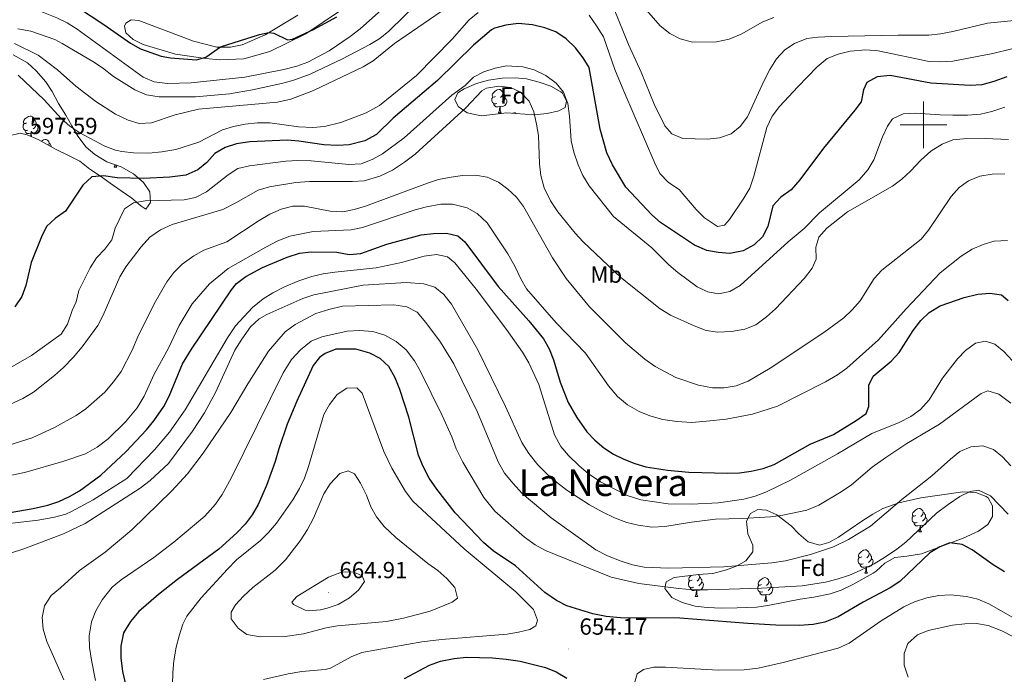
# Model space of a CAD drawing. Units: metres. Extents: x 617157 to 621662, y 4708205 to 4711251.
# Drawn here: x 619112 to 619535, y 4708764 to 4709045 of the extents above; entities that cross this region are included whole.
import ezdxf
from ezdxf.enums import TextEntityAlignment as Align

# ---------------------------------------------------------------- set-up
doc = ezdxf.new("R2010")
doc.units = ezdxf.units.M
doc.header["$MEASUREMENT"] = 0
for name, color, linetype, lineweight in [('Carátula', 7, 'Continuous', 5), ('Level 35', 92, 'Continuous', 0), ('Level 36', 19, 'Continuous', 40), ('Level 37', 92, 'Continuous', 0), ('Level 4', 36, 'Continuous', 30), ('Level 41', 39, 'Continuous', 0), ('Level 45', 19, 'Continuous', 0), ('Level 5', 36, 'Continuous', 0), ('Level 63', 7, 'Continuous', 0), ('Level 7', 1, 'Continuous', 0)]:
    doc.layers.add(name, color=color, linetype=linetype, lineweight=lineweight)
doc.styles.add('Arial', font='ARIAL.TTF', dxfattribs={"height": 0.2})

# ---------------------------------------------------------------- blocks, each defined once
blk = doc.blocks.new('5PATER')
at = {"layer": 'Carátula', "linetype": 'Continuous', "lineweight": 5}
h = blk.add_hatch(color=250, dxfattribs=at)
edge = h.paths.add_edge_path()
edge.add_ellipse((0, 0), major_axis=(-1.33, -1.34), ratio=0.999422, start_angle=0, end_angle=360)

msp = doc.modelspace()

# ---------------------------------------------------------------- linework, layer by layer
at = {"layer": 'Level 35', "color": 92, "linetype": 'Continuous', "lineweight": 0, "ltscale": 0.5}
for points in [[(619109.15, 4709030.01, 596.92), (619115.29, 4709026.67, 597.63), (619118.93, 4709023.25, 597.63), (619123.11, 4709018.51, 597.63), (619125.84, 4709014.31, 597.63), (619128.53, 4709009.24, 597.63), (619131.77, 4709004.1, 598.17), (619134.31, 4708999.64, 598.17), (619136.84, 4708995.18, 598.71), (619140.42, 4708990.39, 598.71), (619144.24, 4708987.21, 599.16), (619149.3, 4708984.13, 599.75), (619155.55, 4708982.04, 600.88), (619160.83, 4708979.03, 601.97), (619165.08, 4708975.3, 603.05), (619167.79, 4708971.21, 604.13), (619168.05, 4708966.67, 604.14), (619166.02, 4708963.85, 604.14), (619163.91, 4708965.19, 603.6), (619160.01, 4708968.58, 603.05), (619155.43, 4708971.61, 602.51), (619150.84, 4708974.98, 601.43), (619146.6, 4708978.02, 600.88), (619142.01, 4708981.04, 599.8), (619137.77, 4708984.42, 599.25), (619133.2, 4708986.75, 598.71), (619127.58, 4708989.41, 599.25), (619119.84, 4708993.76, 599.8)], [(619321.15, 4709005.16, 613.91), (619310.06, 4709003.87, 613.91), (619304.12, 4709005.13, 613.37), (619300.24, 4709007.82, 613.37), (619298.78, 4709010.92, 613.37), (619300.11, 4709013.73, 613.37), (619302.85, 4709015.53, 612.83), (619308.01, 4709017.72, 612.83), (619313.19, 4709019.23, 612.83), (619319.08, 4709020.05, 612.83), (619324.64, 4709020.18, 612.83), (619329.62, 4709019.72, 612.83), (619335.05, 4709018.34, 612.83), (619340.01, 4709016.69, 612.83), (619344.31, 4709014.25, 612.83), (619344.94, 4709013.67, 612.83), (619346.75, 4709010.24, 612.83), (619346.12, 4709007.45, 612.83), (619343.37, 4709005.99, 612.83), (619338.49, 4709004.92, 612.83), (619332.63, 4709004.37, 613.37), (619321.15, 4709005.16, 613.91)], [(619119.84, 4708993.76, 599.8), (619115.1, 4708995.67, 599.89), (619112.14, 4708996.37, 599.8), (619107.4, 4708995.32, 598.82)], [(619478.43, 4708807.41, 650.45), (619469.71, 4708802.54, 650.65), (619464.69, 4708800.15, 650.45), (619460, 4708798.49, 649.96), (619452.95, 4708797.11, 649.91), (619447.05, 4708796.29, 649.36), (619433.21, 4708793.55, 649.36), (619428.28, 4708792.8, 648.98), (619420.03, 4708792.56, 648.28), (619413.43, 4708792.42, 648.28), (619407.17, 4708792.63, 647.74), (619401.95, 4708793.21, 647.19), (619396.35, 4708794.82, 646.65), (619391.92, 4708797.05, 646.12), (619388.92, 4708800.91, 646.11), (619389.55, 4708803.71, 645.02), (619392.99, 4708805.52, 644.48), (619403.38, 4708806.79, 642.31), (619409.63, 4708807.28, 641.76), (619415.5, 4708808.8, 640.68), (619419.99, 4708810.56, 639.53), (619423.75, 4708812.8, 638.51), (619426.78, 4708816.64, 637.43), (619426.73, 4708819.47, 636.34), (619424.54, 4708824.29, 635.79), (619424.07, 4708829.84, 635.79), (619425.74, 4708833, 635.79), (619428.83, 4708834.81, 635.79), (619432.66, 4708834.54, 635.79), (619437.08, 4708832.42, 636.68), (619443.23, 4708827.83, 637.96), (619446.51, 4708824.37, 639.5), (619450.44, 4708820.86, 640.62), (619455.42, 4708819.4, 641.73), (619459.38, 4708820.54, 642.85), (619463.58, 4708822.93, 644.2), (619473.49, 4708829.71, 645.56), (619478.22, 4708832.77, 645.56), (619482.62, 4708835.15, 645.56), (619489.5, 4708837.62, 645.56), (619498.92, 4708839.83, 645.56), (619516.93, 4708842.31, 646.11), (619522.5, 4708842.09, 646.11), (619526.98, 4708840.43, 647.52), (619527.76, 4708839.77, 647.74), (619529.58, 4708836.34, 648.28), (619529.67, 4708831.82, 648.82), (619527.67, 4708828.3, 648.82), (619523.57, 4708825.41, 648.82), (619517.02, 4708822.51, 648.82), (619499.19, 4708815.76, 648.82), (619492.87, 4708814.67, 648.82), (619487.67, 4708814.21, 648.82), (619483.47, 4708811.68, 649.4), (619479.74, 4708808.29, 650.3), (619478.43, 4708807.41, 650.45)]]:
    msp.add_polyline3d(points, dxfattribs=at)
at = {"layer": 'Level 36', "color": 92, "linetype": 'Continuous', "lineweight": 0}
for points in [[(619316.21, 4709012.22), (619315.69, 4709011.95), (619315.15, 4709012.01), (619314.89, 4709012.38), (619314.83, 4709012.8), (619314.99, 4709013.32), (619315.47, 4709013.92), (619316.11, 4709014.45), (619317.01, 4709015.03), (619317.75, 4709015.19), (619318.18, 4709015.14), (619318.71, 4709014.82), (619319.24, 4709014.24), (619319.4, 4709013.6), (619319.29, 4709012.75), (619318.87, 4709012.22), (619318.45, 4709011.79)], [(619319.4, 4709013.6), (619319.87, 4709013.28), (619320.19, 4709012.64), (619320.35, 4709012.32), (619320.35, 4709011.74), (619320.35, 4709011.32), (619319.98, 4709010.63), (619319.56, 4709010.15), (619319.08, 4709009.73)], [(619316.8, 4709009.14), (619316.37, 4709008.98), (619315.79, 4709009.04), (619315.31, 4709009.25), (619314.89, 4709009.67), (619314.67, 4709010.26), (619314.67, 4709010.68), (619314.73, 4709011.26), (619315.15, 4709011.95)], [(619318.06, 4709007.84), (619317.17, 4709007.76), (619316.33, 4709007.76), (619315.9, 4709008.19), (619315.58, 4709008.66), (619315.58, 4709008.98)], [(619320.35, 4709011.32), (619320.81, 4709011.07), (619321.15, 4709010.45), (619321.04, 4709009.73), (619320.83, 4709009.09), (619320.25, 4709008.35), (619319.45, 4709007.87), (619318.6, 4709007.97), (619318.17, 4709007.84)], [(619114.9, 4709000.82), (619114.37, 4709000.55), (619113.84, 4709000.61), (619113.58, 4709000.98), (619113.52, 4709001.4), (619113.68, 4709001.92), (619114.16, 4709002.52), (619114.8, 4709003.05), (619115.7, 4709003.63), (619116.44, 4709003.79), (619116.87, 4709003.74), (619117.4, 4709003.42), (619117.93, 4709002.84), (619118.09, 4709002.2), (619117.98, 4709001.35), (619117.55, 4709000.82), (619117.13, 4709000.39)], [(619317.51, 4709005.16), (619317.95, 4709006.32), (619318.06, 4709007.84), (619318.17, 4709007.84), (619318.21, 4709007.26), (619318.24, 4709006.57), (619318.31, 4709005.96), (619318.43, 4709005.56), (619318.64, 4709005.16)], [(619317.51, 4709005.16), (619318.64, 4709005.16)], [(619323.48, 4709005), (619323.49, 4709005), (619324.23, 4709005.16), (619324.65, 4709005.1), (619325.01, 4709004.89)], [(619115.49, 4708997.74), (619115.06, 4708997.58), (619114.48, 4708997.64), (619114, 4708997.85), (619113.58, 4708998.27), (619113.36, 4708998.86), (619113.36, 4708999.28), (619113.42, 4708999.86), (619113.84, 4709000.55)], [(619119.04, 4708999.92), (619119.49, 4708999.67), (619119.84, 4708999.05), (619119.73, 4708998.33), (619119.52, 4708997.69), (619118.93, 4708996.95), (619118.14, 4708996.47), (619117.29, 4708996.57), (619116.86, 4708996.44)], [(619118.09, 4709002.2), (619118.56, 4709001.88), (619118.88, 4709001.24), (619119.04, 4709000.92), (619119.04, 4709000.34), (619119.04, 4708999.92), (619118.67, 4708999.23), (619118.25, 4708998.75), (619117.77, 4708998.33)], [(619116.75, 4708996.44), (619115.86, 4708996.36), (619115.01, 4708996.36), (619114.59, 4708996.79), (619114.27, 4708997.26), (619114.27, 4708997.58)], [(619116.65, 4708995.05), (619116.75, 4708996.44), (619116.86, 4708996.44), (619116.89, 4708995.86), (619116.93, 4708995.17), (619116.96, 4708994.92)], [(619121.23, 4708992.98), (619121.27, 4708993.01), (619122.17, 4708993.6), (619122.92, 4708993.76), (619123.34, 4708993.7), (619123.87, 4708993.39), (619124.4, 4708992.8), (619124.56, 4708992.16), (619124.45, 4708991.31), (619124.37, 4708991.21)], [(619124.56, 4708992.16), (619125.04, 4708991.85), (619125.35, 4708991.21), (619125.51, 4708990.89), (619125.51, 4708990.57)], [(619152.45, 4708981.82), (619152.87, 4708982.93)], [(619153.22, 4708982.81), (619153.25, 4708982.62), (619153.36, 4708982.22), (619153.58, 4708981.82)], [(619152.45, 4708981.82), (619153.58, 4708981.82)], [(619496.69, 4708832.23), (619496.16, 4708831.97), (619495.63, 4708832.03), (619495.36, 4708832.39), (619495.31, 4708832.82), (619495.47, 4708833.34), (619495.95, 4708833.93), (619496.58, 4708834.47), (619497.48, 4708835.05), (619498.23, 4708835.21), (619498.65, 4708835.15), (619499.18, 4708834.84), (619499.71, 4708834.25), (619499.87, 4708833.61), (619499.76, 4708832.77), (619499.34, 4708832.23), (619498.92, 4708831.81)], [(619497.27, 4708829.15), (619496.85, 4708828.99), (619496.26, 4708829.05), (619495.79, 4708829.27), (619495.36, 4708829.69), (619495.15, 4708830.27), (619495.15, 4708830.69), (619495.2, 4708831.28), (619495.63, 4708831.97)], [(619500.82, 4708831.33), (619501.28, 4708831.09), (619501.62, 4708830.47), (619501.51, 4708829.75), (619501.3, 4708829.11), (619500.72, 4708828.37), (619499.92, 4708827.89), (619499.07, 4708827.99), (619498.64, 4708827.86)], [(619499.87, 4708833.61), (619500.35, 4708833.3), (619500.66, 4708832.66), (619500.82, 4708832.34), (619500.82, 4708831.76), (619500.82, 4708831.33), (619500.45, 4708830.65), (619500.03, 4708830.17), (619499.55, 4708829.75)], [(619498.53, 4708827.86), (619497.64, 4708827.77), (619496.8, 4708827.77), (619496.37, 4708828.21), (619496.05, 4708828.68), (619496.05, 4708828.99)], [(619497.99, 4708825.17), (619498.42, 4708826.33), (619498.53, 4708827.86), (619498.64, 4708827.86), (619498.68, 4708827.27), (619498.71, 4708826.59), (619498.78, 4708825.97), (619498.9, 4708825.57), (619499.11, 4708825.17)], [(619497.99, 4708825.17), (619499.11, 4708825.17)], [(619474.08, 4708811.39), (619473.66, 4708811.23), (619473.07, 4708811.29), (619472.6, 4708811.5), (619472.17, 4708811.92), (619471.96, 4708812.51), (619471.96, 4708812.93), (619472.01, 4708813.51), (619472.44, 4708814.2)], [(619473.5, 4708814.47), (619472.97, 4708814.2), (619472.44, 4708814.26), (619472.17, 4708814.63), (619472.12, 4708815.05), (619472.28, 4708815.57), (619472.76, 4708816.17), (619473.39, 4708816.7), (619474.29, 4708817.28), (619475.04, 4708817.44), (619475.46, 4708817.39), (619475.99, 4708817.07), (619476.52, 4708816.49), (619476.68, 4708815.85), (619476.57, 4708815), (619476.15, 4708814.47), (619475.73, 4708814.04)], [(619477.63, 4708813.57), (619478.09, 4708813.32), (619478.43, 4708812.7), (619478.32, 4708811.98), (619478.11, 4708811.34), (619477.53, 4708810.6), (619476.73, 4708810.12), (619475.88, 4708810.22), (619475.45, 4708810.09)], [(619476.68, 4708815.85), (619477.16, 4708815.53), (619477.47, 4708814.89), (619477.63, 4708814.57), (619477.63, 4708813.99), (619477.63, 4708813.57), (619477.26, 4708812.88), (619476.84, 4708812.4), (619476.36, 4708811.98)], [(619475.34, 4708810.09), (619474.45, 4708810.01), (619473.61, 4708810.01), (619473.18, 4708810.44), (619472.86, 4708810.91), (619472.86, 4708811.23)], [(619474.8, 4708807.41), (619475.23, 4708808.57), (619475.34, 4708810.09), (619475.45, 4708810.09), (619475.49, 4708809.51), (619475.52, 4708808.82), (619475.59, 4708808.21), (619475.71, 4708807.81), (619475.92, 4708807.41)], [(619400.65, 4708804.43), (619400.12, 4708804.17), (619399.59, 4708804.22), (619399.32, 4708804.59), (619399.27, 4708805.02), (619399.43, 4708805.54), (619399.91, 4708806.13), (619400.24, 4708806.41)], [(619403.37, 4708806.79), (619403.67, 4708806.45), (619403.83, 4708805.81), (619403.72, 4708804.96), (619403.3, 4708804.43), (619402.88, 4708804.01)], [(619403.83, 4708805.81), (619404.31, 4708805.5), (619404.62, 4708804.86), (619404.78, 4708804.54), (619404.78, 4708803.96), (619404.78, 4708803.53), (619404.41, 4708802.84), (619403.99, 4708802.36), (619403.51, 4708801.94)], [(619430.42, 4708802.53), (619429.89, 4708802.26), (619429.36, 4708802.32), (619429.09, 4708802.69), (619429.04, 4708803.11), (619429.2, 4708803.63), (619429.68, 4708804.23), (619430.31, 4708804.76), (619431.21, 4708805.34), (619431.96, 4708805.5), (619432.39, 4708805.45), (619432.91, 4708805.13), (619433.45, 4708804.55), (619433.61, 4708803.91), (619433.49, 4708803.06), (619433.07, 4708802.53), (619432.65, 4708802.1)], [(619474.8, 4708807.41), (619475.92, 4708807.41)], [(619401.23, 4708801.35), (619400.81, 4708801.19), (619400.22, 4708801.25), (619399.75, 4708801.46), (619399.32, 4708801.89), (619399.11, 4708802.47), (619399.11, 4708802.89), (619399.16, 4708803.48), (619399.59, 4708804.17)], [(619402.49, 4708800.06), (619401.6, 4708799.97), (619400.76, 4708799.97), (619400.33, 4708800.4), (619400.01, 4708800.88), (619400.01, 4708801.19)], [(619404.78, 4708803.53), (619405.24, 4708803.28), (619405.58, 4708802.67), (619405.47, 4708801.94), (619405.26, 4708801.3), (619404.68, 4708800.56), (619403.88, 4708800.08), (619403.03, 4708800.19), (619402.6, 4708800.06)], [(619431, 4708799.45), (619430.58, 4708799.29), (619429.99, 4708799.35), (619429.52, 4708799.56), (619429.09, 4708799.98), (619428.88, 4708800.57), (619428.88, 4708800.99), (619428.93, 4708801.57), (619429.36, 4708802.26)], [(619434.55, 4708801.63), (619435.01, 4708801.38), (619435.35, 4708800.76), (619435.24, 4708800.04), (619435.03, 4708799.4), (619434.45, 4708798.66), (619433.65, 4708798.18), (619432.8, 4708798.28), (619432.37, 4708798.15)], [(619433.61, 4708803.91), (619434.08, 4708803.59), (619434.39, 4708802.95), (619434.55, 4708802.63), (619434.55, 4708802.05), (619434.55, 4708801.63), (619434.18, 4708800.94), (619433.76, 4708800.46), (619433.28, 4708800.04)], [(619401.95, 4708797.37), (619402.38, 4708798.53), (619402.49, 4708800.06), (619402.6, 4708800.06), (619402.64, 4708799.47), (619402.67, 4708798.79), (619402.74, 4708798.17), (619402.86, 4708797.77), (619403.07, 4708797.37)], [(619401.95, 4708797.37), (619403.07, 4708797.37)], [(619432.26, 4708798.15), (619431.37, 4708798.07), (619430.53, 4708798.07), (619430.1, 4708798.5), (619429.78, 4708798.97), (619429.78, 4708799.29)], [(619431.72, 4708795.47), (619432.15, 4708796.63), (619432.26, 4708798.15), (619432.37, 4708798.15), (619432.41, 4708797.57), (619432.44, 4708796.88), (619432.51, 4708796.27), (619432.63, 4708795.87), (619432.84, 4708795.47)], [(619431.72, 4708795.47), (619432.84, 4708795.47)]]:
    msp.add_lwpolyline(points, dxfattribs=at)
msp.add_polyline3d([(619249.7, 4709049.15, 573.01), (619234.75, 4709039.09, 574.28), (619219.28, 4709031.57, 575.73), (619208.11, 4709028.31, 576.09), (619197.93, 4709027.97, 575.55), (619191.66, 4709028.52, 574.82), (619178.76, 4709030.32, 574.28), (619165, 4709034.54, 573.92), (619160.67, 4709036.64, 573.56), (619157.47, 4709039.58, 573.56), (619156.95, 4709042.35, 573.19), (619157.5, 4709043.75, 573.19), (619159.79, 4709045.08, 572.83), (619163.15, 4709044.81, 572.83), (619186.51, 4709035.94, 573.19), (619196.53, 4709033.38, 574.64), (619202.44, 4709033.39, 575), (619207.4, 4709034.31, 575), (619217.27, 4709038.7, 574.82), (619231.33, 4709047.12, 573.74)], dxfattribs=at)
at = {"layer": 'Level 4', "color": 36, "linetype": 'Continuous', "lineweight": 30}
for points in [[(619131.76, 4709053.92, 575), (619148.01, 4709043.16, 575), (619159.46, 4709035.11, 575), (619163.83, 4709032.7, 575), (619172.63, 4709029.52, 575), (619176.65, 4709028.74, 575), (619187.79, 4709027.95, 575), (619191.84, 4709029.07, 575), (619198.12, 4709033.51, 575), (619214.91, 4709038.78, 575), (619218.96, 4709039.61, 575), (619221.04, 4709039.43, 575), (619226.89, 4709036.59, 575), (619229.03, 4709036.79, 575), (619238.14, 4709040.92, 575), (619248.07, 4709046.38, 575)], [(619535.78, 4709020.66, 600), (619530.27, 4709018.61, 600), (619525.03, 4709017.23, 600), (619520.04, 4709016.87, 600), (619503.15, 4709017.93, 600), (619485.65, 4709021.25, 600), (619480.18, 4709020.69, 600), (619475.71, 4709018.14, 600), (619474.3, 4709015, 600), (619473.22, 4709009.93, 600), (619470.56, 4709006.31, 600), (619457.06, 4708989.93, 600), (619446.9, 4708976.36, 600), (619443.14, 4708972.13, 600), (619438.69, 4708968.99, 600), (619435.34, 4708965.26, 600), (619433.18, 4708956.41, 600), (619430.91, 4708951.91, 600), (619427.28, 4708948.49, 600), (619422.52, 4708945.87, 600), (619416.91, 4708944.78, 600), (619411.92, 4708945.11, 600), (619406.95, 4708946.07, 600), (619401.63, 4708948.3, 600), (619387.11, 4708957.99, 600), (619383.41, 4708961.35, 600), (619372.17, 4708973.3, 600), (619366.49, 4708982.78, 600), (619363.98, 4708988.02, 600), (619361.21, 4708998.09, 600), (619356.5, 4709024.63, 600), (619353.89, 4709028.72, 600), (619350.53, 4709033.1, 600), (619346.59, 4709037.01, 600), (619342.15, 4709039.95, 600), (619337.45, 4709041.65, 600), (619332.13, 4709042.9, 600), (619325.98, 4709043.6, 600), (619320.66, 4709042.89, 600), (619315.83, 4709041.53, 600), (619314.48, 4709040.75, 600), (619306.82, 4709034.29, 600), (619291.38, 4709019.11, 600), (619272.32, 4709002.83, 600), (619265.17, 4708995.84, 600), (619260.15, 4708993.16, 600), (619253.44, 4708991.44, 600), (619248.45, 4708991.18, 600)], [(619248.45, 4708991.18, 600), (619242.47, 4708991.49, 600), (619231.76, 4708993.03, 600), (619226.77, 4708993.37, 600), (619210.71, 4708992.72, 600), (619205.09, 4708991.85, 600), (619200.09, 4708990.26, 600), (619195.78, 4708987.71, 600), (619192.22, 4708983.86, 600), (619188.37, 4708980.68, 600), (619183.21, 4708978.45, 600), (619176.35, 4708977.57, 600), (619165.13, 4708977.02, 600), (619153.72, 4708977.31, 600), (619147.87, 4708978.13, 600), (619142.9, 4708977.61, 600), (619138.99, 4708974.13, 600), (619131.59, 4708962.95, 600), (619127.22, 4708959.73, 600), (619123.44, 4708956.39, 600), (619121.22, 4708951.9, 600), (619116.81, 4708940.82, 600), (619114.51, 4708930.98, 600), (619112.86, 4708926.27, 600), (619109.89, 4708921.77, 600)], [(619106.91, 4708833.28, 625), (619117.75, 4708835.15, 625), (619123.97, 4708836.67, 625), (619128.71, 4708838.28, 625), (619133.25, 4708840.34, 625), (619137.64, 4708842.83, 625), (619146.74, 4708849.46, 625), (619157.7, 4708859.64, 625), (619166.37, 4708868.96, 625), (619169.51, 4708872.83, 625), (619173.78, 4708879.01, 625), (619176.08, 4708883.47, 625), (619181.87, 4708897.33, 625), (619185.76, 4708903.58, 625), (619202.89, 4708929.17, 625), (619205.05, 4708931.83, 625), (619209.05, 4708934.82, 625), (619216.25, 4708938.8, 625), (619226.81, 4708943.2, 625), (619232.1, 4708944.94, 625), (619237.06, 4708945.52, 625), (619248.07, 4708945.29, 625), (619253.43, 4708944.25, 625), (619258.41, 4708944.72, 625), (619269.54, 4708948.78, 625), (619284.29, 4708952.77, 625), (619289.6, 4708953.39, 625), (619295.15, 4708953.51, 625), (619300.02, 4708952.38, 625), (619303.12, 4708949.75, 625), (619317.44, 4708930.61, 625), (619330.51, 4708915.84, 625), (619336.82, 4708908.05, 625), (619339.35, 4708903.75, 625), (619341.18, 4708899.08, 625), (619344.05, 4708889.51, 625), (619347.5, 4708880.77, 625), (619351.12, 4708874.36, 625)], [(619351.12, 4708874.36, 625), (619355.42, 4708868.2, 625), (619358.89, 4708864.51, 625), (619362.74, 4708861.32, 625), (619366.96, 4708858.59, 625), (619371.32, 4708856.39, 625), (619376.03, 4708854.51, 625), (619380.81, 4708853.1, 625), (619390.04, 4708851.63, 625), (619399.24, 4708850.87, 625), (619415.82, 4708850.42, 625), (619421.03, 4708850.53, 625), (619425.99, 4708851.18, 625), (619431.18, 4708852.38, 625), (619435.88, 4708854.1, 625), (619451.41, 4708862.83, 625), (619461.42, 4708867.04, 625), (619471.16, 4708872.95, 625), (619475.38, 4708875.95, 625), (619476.59, 4708878.98, 625), (619476.5, 4708888.25, 625), (619478.38, 4708892, 625), (619486.12, 4708898.54, 625), (619489.54, 4708902.18, 625), (619495.56, 4708911.61, 625), (619498.82, 4708915.96, 625), (619502.5, 4708919.34, 625), (619507.15, 4708922.3, 625), (619517.43, 4708925.85, 625), (619523.36, 4708927.28, 625), (619528.56, 4708927.74, 625), (619533.5, 4708926.96, 625), (619536.4, 4708924.56, 625)], [(619534.83, 4708808.06, 650), (619529.87, 4708811.06, 650), (619520.98, 4708817.39, 650), (619516.56, 4708819.71, 650), (619511.36, 4708820.49, 650), (619507.02, 4708818.71, 650), (619502.74, 4708816.12, 650), (619489.85, 4708803.8, 650), (619485.66, 4708801.07, 650), (619474.18, 4708794.94, 650), (619463.35, 4708788.69, 650), (619457.61, 4708786.34, 650), (619452.71, 4708785.35, 650), (619446.82, 4708784.91, 650), (619436.63, 4708785.09, 650), (619424.56, 4708785.75, 650), (619395.45, 4708788.08, 650), (619369.94, 4708788.25, 650), (619363.7, 4708788.86, 650), (619358.04, 4708789.92, 650), (619346.85, 4708793.38, 650), (619342.39, 4708795.64, 650), (619337.38, 4708799.14, 650), (619324.78, 4708810.59, 650), (619315.19, 4708817.04, 650), (619311.13, 4708820.59, 650), (619298.96, 4708833.39, 650), (619291.03, 4708843.45, 650), (619287.81, 4708848.27, 650), (619285.02, 4708853.55, 650), (619283.17, 4708858.19, 650), (619279.01, 4708874.42, 650), (619275.1, 4708886.39, 650), (619273.21, 4708891.39, 650), (619270.44, 4708896.23, 650), (619266.65, 4708899.7, 650), (619262.21, 4708901.99, 650), (619256.26, 4708903.65, 650), (619247.74, 4708903.58, 650), (619243.11, 4708901.78, 650), (619240.7, 4708900.02, 650), (619237.95, 4708896.69, 650), (619230.88, 4708881.27, 650), (619226.8, 4708871.39, 650), (619223.18, 4708860.78, 650), (619221.67, 4708855.41, 650), (619217.93, 4708845.06, 650), (619214.37, 4708836.86, 650), (619211.79, 4708832.51, 650), (619208.73, 4708828.55, 650), (619205.17, 4708824.81, 650), (619197.44, 4708817.73, 650), (619179.72, 4708804.72, 650), (619171.48, 4708798.25, 650), (619163.09, 4708790.97, 650), (619159.57, 4708786.72, 650), (619156.57, 4708781.76, 650), (619155.36, 4708776.1, 650), (619155.32, 4708771.1, 650), (619156.05, 4708765.14, 650), (619157.19, 4708760.27, 650)], [(619277.15, 4708762.25, 650), (619287.95, 4708767.91, 650), (619292.66, 4708769.59, 650), (619298.45, 4708770.76, 650), (619303.83, 4708771.36, 650), (619315.02, 4708771.03, 650), (619320.81, 4708770.56, 650), (619326.76, 4708769.66, 650), (619337.64, 4708766.93, 650), (619342.3, 4708765.11, 650), (619346.87, 4708762.39, 650)]]:
    msp.add_polyline3d(points, dxfattribs=at)
at = {"layer": 'Level 5', "color": 36, "linetype": 'Continuous', "lineweight": 0}
for points in [[(619109.67, 4709051.89, 580), (619119.97, 4709049.19, 580), (619127.9, 4709046.04, 580), (619132.37, 4709043.79, 580), (619136.61, 4709041.15, 580), (619164.99, 4709020.43, 580), (619169.61, 4709018.52, 580), (619175.33, 4709017.76, 580), (619185.56, 4709018.05, 580), (619208.54, 4709020.46, 580), (619225.38, 4709023.84, 580), (619230.91, 4709025.24, 580), (619235.61, 4709026.96, 580), (619244.79, 4709031.84, 580), (619253.79, 4709037.9, 580), (619258.13, 4709041.25, 580), (619273.92, 4709055.49, 580), (619282.41, 4709064.14, 580)], [(619435.73, 4709046.15, 585), (619430.97, 4709044.19, 585), (619421.69, 4709038.99, 585), (619416.57, 4709036.87, 585), (619411.15, 4709035.6, 585), (619400.83, 4709035.57, 585), (619395.48, 4709036.99, 585), (619391.04, 4709039.27, 585), (619386.91, 4709042.58, 585), (619372.04, 4709059.75, 585)], [(619283.79, 4709053.29, 585), (619270.42, 4709040.25, 585), (619266.5, 4709037.15, 585), (619262.24, 4709034.54, 585), (619250.22, 4709028.16, 585), (619236.68, 4709021.75, 585), (619229.14, 4709019.09, 585), (619224.33, 4709017.74, 585), (619211.83, 4709015.03, 585), (619201.97, 4709013.37, 585), (619187.37, 4709012.09, 585), (619171.88, 4709012.01, 585), (619166.42, 4709012.93, 585), (619161.39, 4709015.02, 585), (619152.23, 4709020.84, 585), (619147.51, 4709024.44, 585), (619143.32, 4709027.17, 585), (619130.15, 4709035, 585), (619126.97, 4709036.62, 585), (619116.73, 4709040.23, 585), (619111.08, 4709041.3, 585)], [(619292.93, 4709048.63, 590), (619272.87, 4709034.91, 590), (619263.71, 4709027.47, 590), (619259.41, 4709024.92, 590), (619238.04, 4709014.74, 590), (619228.38, 4709011.03, 590), (619222.69, 4709009.79, 590), (619188.76, 4709006.7, 590), (619178.62, 4709004.26, 590), (619168.5, 4709000.93, 590), (619163.29, 4709000.58, 590), (619158.5, 4709002, 590), (619153.01, 4709004.64, 590), (619144.55, 4709010.05, 590), (619136.06, 4709016.66, 590), (619128.15, 4709023.67, 590), (619119.81, 4709029.93, 590), (619109.73, 4709034.92, 590)], [(619249.84, 4709001.01, 595), (619260.67, 4709005.13, 595), (619266.36, 4709008.32, 595), (619282.3, 4709021.24, 595), (619297.65, 4709036.75, 595), (619304.93, 4709045.09, 595), (619308.8, 4709048.25, 595)], [(619356.41, 4709047.11, 595), (619359.67, 4709042.59, 595), (619362.55, 4709037.79, 595), (619367.5, 4709023.76, 595), (619371.29, 4709014.51, 595), (619384.6, 4708983.6, 595), (619386.81, 4708979.12, 595), (619390.51, 4708975.21, 595), (619395.05, 4708972.24, 595), (619402.42, 4708963.6, 595), (619405.99, 4708960.13, 595), (619411.61, 4708956.39, 595), (619414.61, 4708956.92, 595), (619416.65, 4708959.28, 595), (619422.93, 4708968.46, 595), (619425.45, 4708972.77, 595), (619427.11, 4708977.92, 595), (619432.8, 4708998.93, 595), (619435.02, 4709003.79, 595), (619438.22, 4709007.87, 595), (619446.02, 4709016.3, 595), (619454.35, 4709024.99, 595), (619458.67, 4709028.56, 595), (619463.31, 4709030.41, 595), (619468.6, 4709031.64, 595), (619475.27, 4709032.17, 595), (619480.61, 4709031.82, 595), (619502.49, 4709027.21, 595), (619507.49, 4709027.09, 595), (619512.58, 4709027.42, 595), (619529.75, 4709030.59, 595), (619546.11, 4709034.66, 595)], [(619538.89, 4709044.8, 590), (619527.47, 4709043.73, 590), (619512.67, 4709040.17, 590), (619507.3, 4709039.11, 590), (619502.33, 4709038.54, 590), (619489.12, 4709038.59, 590), (619460.52, 4709037.96, 590), (619454.85, 4709037.72, 590), (619449.89, 4709037.03, 590), (619444.61, 4709034.94, 590), (619440.42, 4709032.21, 590), (619436.95, 4709028.32, 590), (619434.07, 4709023.83, 590), (619431.43, 4709018.8, 590), (619424.45, 4709003.45, 590), (619421.3, 4708999.33, 590), (619417.42, 4708996.17, 590), (619412.49, 4708994.38, 590), (619407.28, 4708993.92, 590), (619396.62, 4708994.15, 590), (619392.02, 4708996.09, 590), (619388.97, 4708999.54, 590), (619384.34, 4709008.89, 590), (619378.85, 4709022.6, 590), (619373.39, 4709034.5, 590), (619367.13, 4709049.68, 590)], [(619534.99, 4709007.53, 605), (619529.38, 4709005.69, 605), (619524.49, 4709004.63, 605), (619518.86, 4709004.12, 605), (619512.65, 4709004.14, 605), (619507.17, 4709004.24, 605), (619496.47, 4709005.04, 605), (619491.29, 4709004.71, 605), (619486.76, 4709002.6, 605), (619484.51, 4708999.37, 605), (619482.41, 4708994.83, 605), (619478.68, 4708985, 605), (619476.19, 4708980.66, 605), (619472.34, 4708976.41, 605), (619455.38, 4708962.17, 605), (619448.79, 4708955.43, 605), (619441.94, 4708949.79, 605), (619421.3, 4708930.95, 605), (619416.91, 4708928.48, 605), (619412.01, 4708927.39, 605), (619407.35, 4708928.34, 605), (619402.78, 4708930.39, 605), (619394.56, 4708936.59, 605), (619390.63, 4708939.91, 605), (619383.39, 4708947.15, 605), (619366.95, 4708960.67, 605), (619356.45, 4708973.85, 605), (619353.75, 4708978.31, 605), (619351.71, 4708982.88, 605), (619349.83, 4708988.31, 605), (619348.77, 4708993.2, 605), (619348.08, 4709003.77, 605), (619347.29, 4709009.16, 605), (619345.4, 4709014.09, 605), (619342.23, 4709017.95, 605), (619337.78, 4709021.25, 605), (619332.89, 4709023.67, 605), (619328.03, 4709024.88, 605), (619320.99, 4709025.33, 605), (619316.04, 4709024.34, 605), (619311.25, 4709022.82, 605), (619306.84, 4709020.47, 605), (619303.26, 4709016.88, 605)], [(619111.31, 4709021.35, 595), (619122.43, 4709010.7, 595), (619129.79, 4709002.76, 595), (619133.51, 4708999.41, 595), (619137.7, 4708996.54, 595), (619148.45, 4708990.91, 595), (619153.12, 4708989.16, 595), (619155.82, 4708988.51, 595), (619160.8, 4708987.98, 595), (619167.42, 4708987.83, 595), (619172.97, 4708988.42, 595), (619178.97, 4708989.48, 595), (619188.79, 4708992.51, 595), (619198.94, 4708997.8, 595), (619203.72, 4708999.28, 595), (619208.68, 4709000.27, 595), (619214.05, 4709000.9, 595), (619219.39, 4709000.81, 595), (619231.58, 4708999.21, 595), (619237.84, 4708998.89, 595), (619242.82, 4708999.27, 595), (619249.84, 4709001.01, 595)], [(619303.26, 4709016.88, 605), (619297.46, 4709012.81, 605), (619276.96, 4708994.41, 605), (619267.7, 4708987.61, 605), (619263.31, 4708985.06, 605), (619258.62, 4708983.31, 605), (619253.31, 4708983.01, 605), (619237.14, 4708984.51, 605), (619231.36, 4708984.65, 605), (619226.25, 4708984.39, 605), (619210.58, 4708982.42, 605), (619205.64, 4708981.19, 605), (619201.38, 4708978.56, 605), (619192.14, 4708971.26, 605), (619187.45, 4708968.78, 605), (619182.56, 4708967.73, 605), (619165.76, 4708967.41, 605), (619160.74, 4708966.49, 605), (619156.87, 4708963.88, 605), (619152.9, 4708955.64, 605), (619151.45, 4708950.64, 605), (619148.55, 4708946.56, 605), (619144.89, 4708942.88, 605), (619142.17, 4708938.65, 605), (619137.25, 4708928.83, 605), (619136.15, 4708923.95, 605), (619134.4, 4708920.24, 605), (619132.46, 4708914.34, 605), (619129.8, 4708910.09, 605), (619116.96, 4708900.87, 605), (619103.48, 4708893.19, 605)], [(619332.69, 4709005.59, 610), (619330.73, 4709010.19, 610), (619327.02, 4709014.07, 610), (619322.68, 4709016.05, 610), (619317.71, 4709016.68, 610), (619312.42, 4709015.74, 610), (619310.4, 4709014.59, 610), (619303.52, 4709007.32, 610), (619281.81, 4708987.46, 610), (619277.21, 4708983.96, 610), (619272.04, 4708980.59, 610), (619266.63, 4708977.9, 610), (619259.8, 4708975.96, 610), (619254.81, 4708975.66, 610), (619236.38, 4708975.74, 610), (619230.46, 4708975.31, 610), (619219.23, 4708973.43, 610), (619214.37, 4708971.99, 610), (619204.71, 4708966.44, 610), (619199.13, 4708963.65, 610), (619177.33, 4708957.23, 610), (619172.34, 4708954.9, 610), (619167.81, 4708951.83, 610), (619164.05, 4708947.6, 610), (619157.57, 4708939, 610), (619154.9, 4708934.77, 610), (619147.79, 4708918.32, 610), (619145.54, 4708913.86, 610), (619138.74, 4708904.59, 610), (619134.94, 4708900.07, 610), (619130.75, 4708895.8, 610), (619126.89, 4708892.41, 610), (619117.79, 4708885.21, 610), (619113.25, 4708882.46, 610), (619108.01, 4708880.03, 610)], [(619536.46, 4708993.78, 610), (619526.46, 4708994.09, 610), (619517.15, 4708993.97, 610), (619512.67, 4708993.55, 610), (619508.03, 4708991.72, 610), (619503.12, 4708988.74, 610), (619498.88, 4708984.9, 610), (619494.43, 4708980.1, 610), (619490.77, 4708976.7, 610), (619486.65, 4708973.61, 610), (619467.33, 4708962.67, 610), (619458.5, 4708955.59, 610), (619455.02, 4708951.8, 610), (619453.78, 4708947.47, 610), (619453.9, 4708942.29, 610), (619452.2, 4708938.39, 610), (619448.89, 4708934.17, 610), (619436.43, 4708920.99, 610), (619432.65, 4708917.5, 610), (619427.98, 4708914.13, 610), (619423.34, 4708912.29, 610), (619417.56, 4708911.18, 610), (619411.59, 4708910.95, 610), (619406.66, 4708911.74, 610), (619401.54, 4708913.62, 610), (619391.41, 4708918.28, 610), (619387.01, 4708921, 610), (619370.03, 4708934.47, 610), (619353.95, 4708949.72, 610), (619350.45, 4708953.49, 610), (619342.98, 4708962.67, 610), (619339.91, 4708967.35, 610), (619337.12, 4708972.92, 610), (619335.67, 4708978.23, 610), (619335.14, 4708983.2, 610), (619334.7, 4708995.41, 610), (619333.91, 4709000.34, 610), (619332.69, 4709005.59, 610)], [(619101.72, 4708860.64, 615), (619117.24, 4708865.58, 615), (619126.83, 4708870.04, 615), (619136.21, 4708875.22, 615), (619140.38, 4708878.05, 615), (619148.45, 4708885.2, 615), (619152.21, 4708889.58, 615), (619155.44, 4708894.1, 615), (619160.16, 4708903.23, 615), (619162.61, 4708908.94, 615), (619169.63, 4708923.11, 615), (619175.05, 4708932.64, 615), (619178.07, 4708936.63, 615), (619181.66, 4708940.12, 615), (619186.67, 4708943.8, 615), (619191.04, 4708946.23, 615), (619200.94, 4708949.79, 615), (619214.73, 4708958.95, 615), (619219.27, 4708961.64, 615), (619224.19, 4708963.83, 615), (619229.27, 4708965.13, 615), (619234.27, 4708965.11, 615), (619245.26, 4708962.89, 615), (619250.68, 4708962.71, 615), (619255.59, 4708963.62, 615), (619260.4, 4708965.12, 615), (619287.03, 4708975, 615), (619291.81, 4708976.48, 615), (619297.13, 4708977.6, 615), (619302.09, 4708978.2, 615), (619307.64, 4708978.35, 615), (619312.63, 4708977.49, 615), (619317.57, 4708975.45, 615), (619321.56, 4708972.43, 615), (619325.21, 4708969.01, 615), (619328.31, 4708964.98, 615), (619340.75, 4708942.86, 615), (619346.58, 4708933.99, 615), (619356.56, 4708921.9, 615), (619372.03, 4708906.3, 615), (619380.41, 4708899.29, 615), (619384.78, 4708896.2, 615), (619393.62, 4708891.5, 615), (619403.34, 4708888.21, 615), (619409.45, 4708887.11, 615), (619414.45, 4708886.99, 615), (619419.56, 4708887.84, 615), (619424.72, 4708889.92, 615), (619434.17, 4708895.44, 615), (619457.26, 4708910.85, 615), (619465.79, 4708917.12, 615)], [(619465.79, 4708917.12, 615), (619469.4, 4708920.58, 615), (619472.78, 4708924.46, 615), (619478.77, 4708933.94, 615), (619482.14, 4708937.63, 615), (619499.08, 4708950.85, 615), (619502.23, 4708954.73, 615), (619511.94, 4708969.29, 615), (619515.27, 4708973.07, 615), (619519.34, 4708975.97, 615), (619524.15, 4708977.91, 615), (619529.5, 4708978.87, 615), (619535.01, 4708979, 615)], [(619193.4, 4708931.7, 620), (619201.44, 4708938.24, 620), (619217.66, 4708947.51, 620), (619222.79, 4708950.14, 620), (619227.94, 4708952.18, 620), (619237.89, 4708954.16, 620), (619254.27, 4708954.84, 620), (619259.15, 4708955.96, 620), (619281.81, 4708963.46, 620), (619286.64, 4708964.73, 620), (619292.73, 4708965.92, 620), (619297.73, 4708965.96, 620), (619304.03, 4708964.39, 620), (619308.35, 4708961.88, 620), (619312.61, 4708957.93, 620), (619321.52, 4708944.61, 620), (619324.6, 4708939.34, 620), (619327.09, 4708933.91, 620), (619329.59, 4708929.58, 620), (619342.34, 4708914.97, 620), (619354.94, 4708901.97, 620), (619364.71, 4708887.89, 620), (619368.69, 4708883.38, 620), (619372.92, 4708879.76, 620), (619377.88, 4708876.91, 620), (619382.52, 4708875.05, 620), (619388.07, 4708873.45, 620), (619394.13, 4708872.52, 620), (619400.52, 4708872.22, 620), (619406.88, 4708872.66, 620), (619415.31, 4708873.58, 620), (619426.54, 4708875.76, 620), (619437.3, 4708879.16, 620), (619457.96, 4708889.65, 620), (619463.09, 4708892.58, 620), (619467.17, 4708895.47, 620), (619480.76, 4708907.64, 620), (619492.56, 4708920.96, 620), (619507.13, 4708936.43, 620), (619516.23, 4708943.57, 620), (619520.91, 4708946.64, 620), (619525.61, 4708948.68, 620), (619530.42, 4708950.01, 620), (619536.06, 4708950.26, 620)], [(619097.57, 4708827.57, 630), (619119.82, 4708830.27, 630), (619126.84, 4708831.48, 630), (619131.67, 4708832.79, 630), (619134.2, 4708833.87, 630), (619143.53, 4708838.97, 630), (619157.91, 4708848.09, 630), (619169.76, 4708860.44, 630), (619176.29, 4708868.02, 630), (619182.96, 4708877.63, 630), (619201.19, 4708908.53, 630), (619204.59, 4708913.63, 630), (619211.93, 4708921.5, 630), (619216.41, 4708925.24, 630), (619220.63, 4708927.92, 630), (619225.57, 4708930.38, 630), (619231.8, 4708932.99, 630), (619237.4, 4708934.9, 630), (619242.27, 4708936.04, 630), (619247.21, 4708936.79, 630), (619265.04, 4708938.62, 630), (619275.81, 4708940.93, 630), (619285.54, 4708943.67, 630), (619290.86, 4708944.38, 630), (619295.63, 4708943.3, 630), (619298.8, 4708940.7, 630), (619307.95, 4708929.49, 630), (619320.93, 4708912.13, 630), (619327.82, 4708902.35, 630), (619330.59, 4708897.81, 630), (619334.89, 4708888.53, 630), (619341.53, 4708866.89, 630), (619344.29, 4708861.79, 630), (619347.54, 4708857.99, 630), (619352.18, 4708853.51, 630), (619356.03, 4708850.31, 630), (619361.31, 4708846.67, 630), (619372.79, 4708840.73, 630), (619378.6, 4708838.97, 630), (619390.35, 4708837.15, 630), (619400.39, 4708837.06, 630), (619411.99, 4708837.63, 630), (619422.93, 4708839.21, 630), (619427.76, 4708840.49, 630), (619432.64, 4708842.39, 630), (619442.91, 4708847.36, 630), (619463.12, 4708858.63, 630), (619477.85, 4708867.42, 630), (619489.52, 4708872.11, 630), (619494.65, 4708874.75, 630), (619498.69, 4708877.67, 630), (619502.48, 4708881.86, 630), (619508.22, 4708891.21, 630), (619514.56, 4708899.5, 630), (619518.01, 4708903.12, 630), (619522.42, 4708906.2, 630), (619526.7, 4708907.04, 630), (619530.59, 4708905.79, 630), (619534.49, 4708902.66, 630), (619541.91, 4708894.69, 630)], [(619102.51, 4708814.35, 635), (619113.7, 4708817.86, 635), (619130.74, 4708824.3, 635), (619140, 4708828.82, 635), (619163.68, 4708843.88, 635), (619167.95, 4708847.26, 635), (619175.76, 4708854.52, 635), (619186.13, 4708868.39, 635), (619191.25, 4708876.36, 635), (619195.94, 4708885.04, 635), (619204.34, 4708903.2, 635), (619207.27, 4708908.01, 635), (619211.09, 4708913.18, 635), (619214.71, 4708916.62, 635), (619218.08, 4708918.48, 635), (619228.33, 4708923.18, 635), (619233.45, 4708925.41, 635), (619238.21, 4708926.93, 635), (619259.47, 4708931.11, 635), (619277.83, 4708932.25, 635), (619285.4, 4708931.78, 635), (619290.18, 4708930.3, 635), (619294.11, 4708927.13, 635), (619297.31, 4708923.05, 635), (619308.72, 4708903.43, 635), (619320.52, 4708879.07, 635), (619327.61, 4708863.49, 635), (619330.6, 4708858.85, 635), (619334.45, 4708854, 635), (619338.39, 4708849.93, 635), (619342.37, 4708846.46, 635), (619346.89, 4708843.1, 635), (619356.61, 4708836.78, 635), (619361.99, 4708833.75, 635), (619367.39, 4708831.2, 635), (619372.69, 4708829.14, 635), (619377.55, 4708827.99, 635), (619383.35, 4708827.23, 635), (619388.98, 4708827.5, 635), (619400.43, 4708829.41, 635), (619410.71, 4708830.65, 635), (619422.16, 4708830.91, 635), (619434.33, 4708831.68, 635), (619439.69, 4708832.39, 635), (619449.97, 4708834.53, 635), (619455.07, 4708836.59, 635), (619464.72, 4708842.37, 635), (619469.1, 4708845.43, 635), (619477.98, 4708852.9, 635), (619483.78, 4708857.11, 635), (619492.87, 4708863.16, 635), (619506.93, 4708871.48, 635), (619524.73, 4708884.62, 635), (619527.59, 4708885.77, 635), (619532.44, 4708884.35, 635), (619537.52, 4708880.49, 635)], [(619101.77, 4708848.14, 620), (619114.52, 4708850.78, 620), (619130.43, 4708855.43, 620), (619140.13, 4708858.74, 620), (619145.18, 4708861.62, 620), (619149.94, 4708865.2, 620), (619157.37, 4708872.4, 620), (619162.33, 4708878.39, 620), (619165.4, 4708883.48, 620), (619169.67, 4708892.86, 620), (619175.77, 4708904.03, 620), (619180.45, 4708913.77, 620), (619185.94, 4708923.12, 620), (619193.4, 4708931.7, 620)], [(619130.85, 4708761.65, 640), (619123.62, 4708778.05, 640), (619122.02, 4708783.35, 640), (619121.6, 4708788.33, 640), (619122.55, 4708793.43, 640), (619125.48, 4708797.89, 640), (619129.46, 4708801.08, 640), (619137.57, 4708808.59, 640), (619148.57, 4708816.41, 640), (619160.05, 4708826.05, 640), (619177.19, 4708842.8, 640), (619183.95, 4708850.16, 640), (619190.71, 4708858.98, 640), (619202.62, 4708876.4, 640), (619209.84, 4708888.79, 640), (619218.83, 4708902.83, 640), (619225.96, 4708911.09, 640), (619230.19, 4708914.3, 640), (619239.08, 4708918.93, 640), (619244.63, 4708920.76, 640), (619250.49, 4708922.11, 640), (619272.56, 4708922.65, 640), (619278.21, 4708921.88, 640), (619282.64, 4708919.55, 640), (619286.37, 4708915.09, 640), (619292.66, 4708906.67, 640), (619298.38, 4708897.28, 640), (619308.48, 4708876.59, 640), (619317.34, 4708855.28, 640), (619320.12, 4708850.45, 640), (619323.77, 4708845.93, 640), (619327.72, 4708841.72, 640), (619340.21, 4708831.18, 640), (619359.31, 4708817.41, 640), (619364.33, 4708814.86, 640), (619370.18, 4708812.56, 640), (619375.11, 4708811.03, 640)], [(619536.35, 4708832.74, 645), (619528.75, 4708840.6, 645), (619523.65, 4708843.15, 645), (619520.1, 4708842.48, 645), (619515.58, 4708840.35, 645), (619510.59, 4708836.93, 645), (619505.63, 4708833.27, 645), (619492.41, 4708820.82, 645), (619488.51, 4708817.69, 645), (619483.65, 4708814.39, 645), (619478.83, 4708811.47, 645), (619472.81, 4708808.52, 645), (619468.21, 4708806.57, 645), (619462.96, 4708804.89, 645), (619457.95, 4708803.6, 645), (619447.97, 4708802.05, 645), (619430.47, 4708800.93, 645), (619407.2, 4708800.25, 645), (619400.98, 4708800.32, 645), (619394.91, 4708800.84, 645), (619377.74, 4708803.01, 645), (619365.97, 4708805.72, 645), (619337.69, 4708817.1, 645), (619333.34, 4708819.56, 645), (619328.69, 4708822.9, 645), (619315.95, 4708834.05, 645), (619311.24, 4708839.95, 645), (619302.15, 4708855.17, 645), (619299.36, 4708860.89, 645), (619297.47, 4708866.03, 645), (619293.4, 4708875.17, 645), (619283.94, 4708894.35, 645), (619281.49, 4708898.71, 645), (619277.93, 4708903.41, 645), (619273.62, 4708906.99, 645), (619268.74, 4708909.7, 645), (619263.52, 4708911.27, 645), (619257.82, 4708911.72, 645), (619252.48, 4708911.35, 645), (619241.66, 4708908.99, 645), (619237.04, 4708907.07, 645), (619232.57, 4708903.41, 645), (619228.68, 4708899.21, 645), (619225.09, 4708893.5, 645), (619202.67, 4708848.26, 645), (619198.82, 4708841.17, 645), (619196.02, 4708837.03, 645), (619191.46, 4708831.96, 645), (619178.07, 4708820.69, 645), (619169.54, 4708814.19, 645), (619155.44, 4708804.62, 645), (619151.64, 4708801.38, 645), (619147.33, 4708795.99, 645), (619144.62, 4708791.19, 645), (619142.78, 4708786.54, 645), (619141.74, 4708780.45, 645), (619141.95, 4708775.45, 645), (619142.7, 4708770.01, 645), (619144.53, 4708761.38, 645)], [(619177.45, 4708754.23, 655), (619177.67, 4708764.79, 655), (619178.1, 4708769.82, 655), (619179.06, 4708775.69, 655), (619180.35, 4708780.52, 655), (619181.95, 4708785.54, 655), (619183.66, 4708788.99, 655), (619189.83, 4708796.88, 655), (619201.11, 4708809.2, 655), (619205.07, 4708813.19, 655), (619215.27, 4708821.42, 655), (619218.8, 4708824.96, 655), (619222.13, 4708828.87, 655), (619229.26, 4708838.93, 655), (619232.12, 4708843.74, 655), (619234.15, 4708848.3, 655), (619235.9, 4708853.25, 655), (619242.54, 4708875.55, 655), (619244.93, 4708879.94, 655), (619248.28, 4708884.13, 655), (619252.46, 4708886.89, 655), (619256.67, 4708886.98, 655), (619258.94, 4708884.81, 655), (619268.35, 4708859.74, 655), (619271.7, 4708852.53, 655), (619277.57, 4708842.53, 655), (619280.7, 4708838.39, 655), (619302.83, 4708817.87, 655), (619325.03, 4708799.38, 655), (619332.61, 4708791.84, 655), (619334.34, 4708787.28, 655), (619333.51, 4708784.74, 655), (619331.02, 4708783.2, 655), (619326.15, 4708782.06, 655), (619321.22, 4708781.26, 655), (619293.01, 4708778.92, 655), (619284.65, 4708777.94, 655), (619258.88, 4708773.3, 655), (619254.24, 4708771.52, 655), (619245.39, 4708766.62, 655), (619243.03, 4708765.99, 655)], [(619375.11, 4708811.03, 640), (619380.01, 4708810.02, 640), (619390.67, 4708809.6, 640), (619414.27, 4708810.12, 640), (619434.95, 4708811.84, 640), (619440.75, 4708812.78, 640), (619451.49, 4708815.49, 640), (619461.41, 4708818.72, 640), (619467.84, 4708821.83, 640), (619477.28, 4708827.67, 640), (619490.74, 4708839.09, 640), (619503.65, 4708849.27, 640), (619511.56, 4708856.45, 640), (619515.64, 4708859.66, 640), (619520.34, 4708861.69, 640), (619525.52, 4708862.1, 640), (619530.15, 4708860.57, 640), (619533.97, 4708857.35, 640), (619537.48, 4708853.59, 640)], [(619225.96, 4708780.29, 660), (619215.14, 4708780.05, 660), (619209.48, 4708781.11, 660), (619205.72, 4708783.84, 660), (619202.7, 4708787.83, 660), (619202.75, 4708790.75, 660), (619204.61, 4708793.9, 660), (619208.05, 4708797.53, 660), (619212.06, 4708801.21, 660), (619221.63, 4708808.66, 660), (619226.12, 4708813.21, 660), (619232.43, 4708821.29, 660), (619235.53, 4708826.21, 660), (619238.09, 4708831.05, 660), (619242.5, 4708841.5, 660), (619245.23, 4708845.81, 660), (619249.33, 4708850.2, 660), (619253.01, 4708851.32, 660), (619255.71, 4708850.04, 660), (619258.31, 4708846.1, 660), (619260.8, 4708840.96, 660), (619262.69, 4708835.96, 660), (619265.17, 4708831.62, 660), (619268.41, 4708827.49, 660), (619273.51, 4708822.71, 660), (619287.25, 4708811.59, 660), (619291.47, 4708808.57, 660), (619295.4, 4708805.1, 660), (619298.74, 4708801.32, 660), (619299.88, 4708796.75, 660), (619297.7, 4708794.92, 660), (619288.19, 4708791.06, 660), (619276.79, 4708788.1, 660), (619269.41, 4708786.73, 660), (619248.4, 4708784.79, 660), (619243.47, 4708783.93, 660), (619233.73, 4708781.41, 660), (619225.96, 4708780.29, 660)], [(619248.64, 4708793.99, 665), (619243.89, 4708792.35, 665), (619241.13, 4708791.74, 665), (619236.13, 4708791.31, 665), (619234.46, 4708791.6, 665), (619229.52, 4708793.94, 665), (619228.75, 4708795.03, 665), (619230.92, 4708797.45, 665), (619244.53, 4708805.76, 665), (619250.11, 4708807.81, 665), (619255.11, 4708807.95, 665), (619259.05, 4708806.23, 665), (619259.99, 4708803.87, 665), (619257.4, 4708800.11, 665), (619253.5, 4708796.81, 665), (619248.64, 4708793.99, 665)], [(619375.88, 4708760.19, 655), (619377.13, 4708764.22, 655), (619379.75, 4708766.06, 655), (619384.18, 4708767.05, 655), (619389.18, 4708767.07, 655), (619412.04, 4708765.74, 655), (619423.01, 4708765.92, 655), (619429.04, 4708766.69, 655), (619439.74, 4708769.02, 655), (619463.33, 4708775.17, 655), (619468.17, 4708777.36, 655), (619481.78, 4708786.92, 655), (619491.55, 4708793, 655), (619496.1, 4708795.07, 655), (619501.4, 4708796.77, 655), (619506.57, 4708797.78, 655), (619511.57, 4708798.07, 655), (619518.44, 4708797.45, 655), (619523.3, 4708796.29, 655), (619528.14, 4708794.32, 655), (619553.76, 4708779.65, 655)], [(619604.32, 4708762.42, 660), (619599.67, 4708765.14, 660), (619594.84, 4708766.43, 660), (619589.51, 4708767.28, 660), (619567.46, 4708766.65, 660), (619561.96, 4708767.27, 660), (619557.26, 4708768.98, 660), (619552.23, 4708771.43, 660), (619538.32, 4708780.25, 660), (619533.63, 4708782.64, 660), (619527.76, 4708784.9, 660), (619522.85, 4708785.82, 660), (619517.7, 4708785.73, 660), (619512.48, 4708785.15, 660), (619502.01, 4708782.85, 660), (619497.39, 4708780.95, 660), (619493.26, 4708777.2, 660), (619491.7, 4708772.98, 660), (619491.77, 4708767.98, 660), (619493.41, 4708762.79, 660)], [(619243.03, 4708765.99, 655), (619233.07, 4708765.13, 655), (619227.14, 4708764.22, 655), (619216.6, 4708761.77, 655)]]:
    msp.add_polyline3d(points, dxfattribs=at)
at = {"layer": 'Level 63', "linetype": 'Continuous', "lineweight": 0}
for points in [[(619500, 4708990), (619500, 4709010)], [(619490, 4709000), (619510, 4709000)]]:
    msp.add_lwpolyline(points, dxfattribs=at)

# ---------------------------------------------------------------- block references
at = {"layer": 'Level 7', "color": 19, "linetype": 'Continuous', "lineweight": 0, "xscale": 0.09999983015004542, "yscale": 0.09999983015004542}
for p in [(619244.52, 4708799.08, 664.92), (619347.52, 4708774.81, 654.17)]:
    msp.add_blockref('5PATER', p, dxfattribs=at)

# ---------------------------------------------------------------- texts
at = {"layer": 'Level 37', "color": 92, "linetype": 'Continuous', "lineweight": 0, "style": 'Arial'}
for s, p in [('Fd', (619323.86, 4709012.63, 610.43)), ('Mb', (619363.8, 4708935.66, 611.39)), ('Fd', (619452.42, 4708809.73, 642.19))]:
    msp.add_text(s, height=7, dxfattribs=at).set_placement(p, align=Align.MIDDLE_CENTER)
at = {"layer": 'Level 41', "color": 19, "linetype": 'Continuous', "lineweight": 0, "style": 'Arial'}
for s, p in [('597.59', (619116.18, 4708993.84, 597.59)), ('664.91', (619249.25, 4708803.08, 664.92)), ('654.17', (619352.29, 4708778.81, 654.17))]:
    msp.add_text(s, height=7, dxfattribs=at).set_placement(p, align=Align.BOTTOM_LEFT)
at = {"layer": 'Level 45', "color": 19, "linetype": 'Continuous', "lineweight": 0, "style": 'Arial'}
msp.add_text('La Nevera', height=11.5, dxfattribs=at).set_placement((619362.56, 4708846.33, 633.93), align=Align.MIDDLE_CENTER)

doc.saveas('drawing.dxf')
